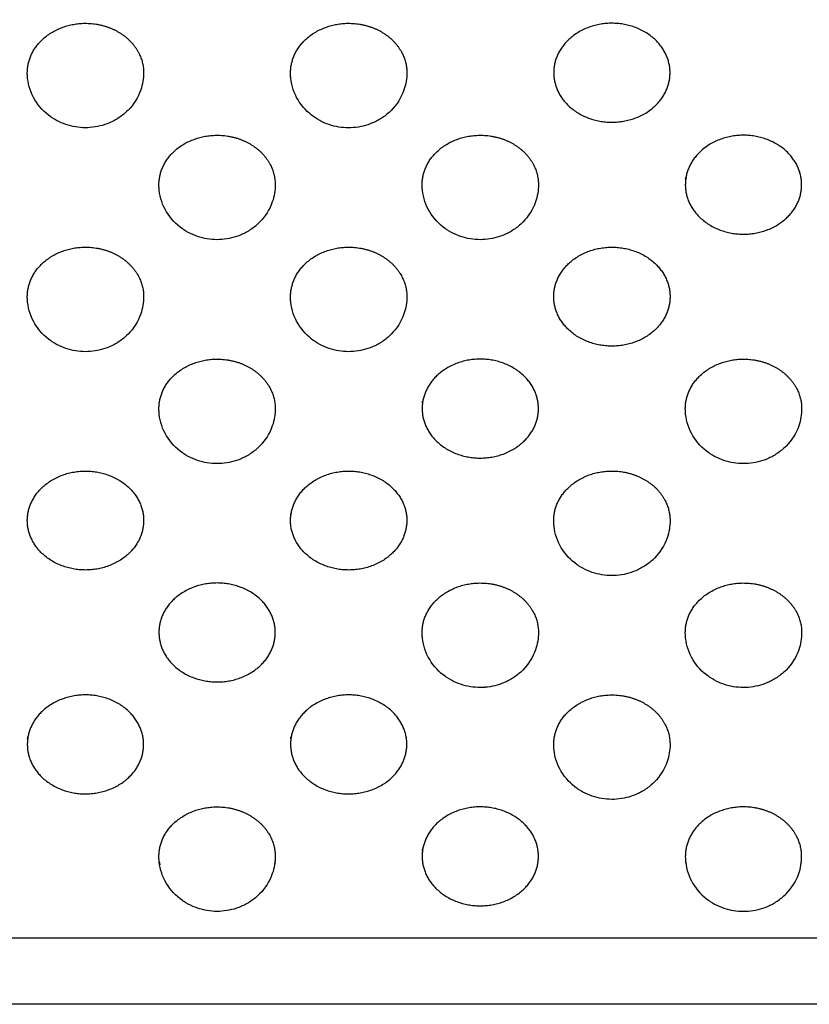
# Model space of a CAD drawing. Units: millimetres. Extents: x -513 to 327, y 229 to 509.
# Drawn here: x -158 to -124, y 229 to 271 of the extents above; entities that cross this region are included whole.
import ezdxf

# ---------------------------------------------------------------- set-up
doc = ezdxf.new("R2010")
doc.units = ezdxf.units.MM
doc.layers.add('Make2D$Visible$Curvas', color=7, linetype='Continuous', true_color=0x000000)
doc.layers.add('Make2D$Visible$Tangentes', color=7, linetype='Continuous', true_color=0x000000)

msp = doc.modelspace()

# ---------------------------------------------------------------- linework, layer by layer
at = {"layer": 'Make2D$Visible$Curvas', "color": 18, "lineweight": -3, "true_color": 0x000000}
for points, weights in [([(-157.587, 269.013), (-157.582, 270.95), (-155.313, 271.125)], [1, 0.739242599396, 1]), ([(-146.273, 269.026), (-146.254, 270.951), (-144, 271.125)], [1, 0.741319060454, 1]), ([(-134.949, 269.201), (-134.961, 269.095), (-134.959, 268.99)], [1, 0.998768416135, 1]), ([(-129.97, 268.815), (-129.961, 268.902), (-129.96, 268.99)], [1, 0.999157303885, 1]), ([(-151.93, 264.202), (-151.925, 266.139), (-149.657, 266.314)], [1, 0.739242581264, 1]), ([(-140.616, 264.202), (-140.611, 266.139), (-138.343, 266.314)], [1, 0.739242581253, 1]), ([(-129.292, 264.389), (-129.304, 264.284), (-129.303, 264.179)], [1, 0.998768414785, 1]), ([(-124.313, 264.004), (-124.304, 264.091), (-124.303, 264.179)], [1, 0.999157305015, 1]), ([(-157.587, 259.404), (-157.568, 261.329), (-155.313, 261.503)], [1, 0.741319060313, 1]), ([(-146.273, 259.404), (-146.254, 261.329), (-144, 261.503)], [1, 0.74131906043, 1]), ([(-134.96, 259.367), (-134.961, 259.473), (-134.949, 259.578)], [1, 0.998768414785, 1]), ([(-129.96, 259.367), (-129.961, 259.28), (-129.97, 259.193)], [1, 0.999157305015, 1]), ([(-151.93, 254.593), (-151.911, 256.518), (-149.657, 256.692)], [1, 0.741319060334, 1]), ([(-129.303, 254.593), (-129.283, 256.518), (-127.029, 256.692)], [1, 0.741319060461, 1]), ([(-140.606, 254.767), (-140.617, 254.662), (-140.616, 254.556)], [1, 0.998768413428, 1]), ([(-135.627, 254.382), (-135.617, 254.469), (-135.617, 254.556)], [1, 0.999157306149, 1]), ([(-134.96, 249.782), (-134.94, 251.707), (-132.686, 251.881)], [1, 0.741319078208, 1]), ([(-157.587, 249.758), (-157.587, 249.857), (-157.577, 249.956)], [1, 0.998916893402, 1]), ([(-152.587, 249.758), (-152.587, 249.664), (-152.597, 249.571)], [1, 0.999025766817, 1]), ([(-146.273, 249.758), (-146.274, 249.857), (-146.263, 249.956)], [1, 0.998916892121, 1]), ([(-141.273, 249.758), (-141.274, 249.664), (-141.284, 249.571)], [1, 0.999025768033, 1]), ([(-140.616, 244.971), (-140.597, 246.896), (-138.343, 247.07)], [1, 0.741319060449, 1]), ([(-129.303, 244.971), (-129.283, 246.896), (-127.029, 247.07)], [1, 0.741319060389, 1]), ([(-151.92, 245.145), (-151.931, 245.04), (-151.93, 244.934)], [1, 0.998768414785, 1]), ([(-146.94, 244.76), (-146.931, 244.847), (-146.93, 244.934)], [1, 0.999157305016, 1]), ([(-134.96, 240.146), (-134.954, 242.083), (-132.686, 242.259)], [1, 0.739242581275, 1]), ([(-157.577, 240.334), (-157.588, 240.229), (-157.587, 240.123)], [1, 0.998768416138, 1]), ([(-152.597, 239.949), (-152.588, 240.036), (-152.587, 240.123)], [1, 0.999157303883, 1]), ([(-146.263, 240.334), (-146.274, 240.229), (-146.273, 240.123)], [1, 0.998768414775, 1]), ([(-141.284, 239.949), (-141.274, 240.036), (-141.273, 240.123)], [1, 0.999157305017, 1]), ([(-151.93, 235.348), (-151.911, 237.273), (-149.657, 237.448)], [1, 0.741319060331, 1]), ([(-127.029, 237.448), (-129.297, 237.272), (-129.303, 235.335)], [1, 0.739242581294, 1]), ([(-146.93, 235.348), (-146.928, 235.158), (-146.966, 234.971)], [1, 0.966279567467, 0.941158104676]), ([(-140.606, 235.523), (-140.617, 235.418), (-140.616, 235.312)], [1, 0.998768414776, 1]), ([(-135.627, 235.138), (-135.617, 235.225), (-135.617, 235.312)], [1, 0.999157305015, 1]), ([(-124.339, 234.971), (-124.302, 235.152), (-124.303, 235.335)], [0.94313963873, 0.96755863682, 1]), ([(-151.914, 235.091), (-151.906, 235.031), (-151.894, 234.971)], [0.978333614113, 0.97420076899, 0.970870413394]), ([(-129.287, 235.092), (-129.279, 235.031), (-129.267, 234.971)], [0.979416937919, 0.975165391309, 0.971733414632])]:
    msp.add_rational_spline(points, weights, degree=2, dxfattribs=at)
for points, weights, knots in [([(-155.313, 271.125), (-154.217, 271.21), (-153.403, 270.58), (-152.59, 269.949), (-152.587, 269.013)], [1, 0.915208394043, 1, 0.915208394043, 1], [11.550965, 11.550965, 11.550965, 13.624839, 13.624839, 15.698713, 15.698713, 15.698713]), ([(-144, 271.125), (-142.908, 271.21), (-142.095, 270.584), (-141.283, 269.958), (-141.273, 269.026)], [1, 0.915829627379, 1, 0.915829627379, 1], [23.458969, 23.458969, 23.458969, 25.525105, 25.525105, 27.591242, 27.591242, 27.591242]), ([(-129.96, 268.99), (-129.939, 271.03), (-132.336, 271.132), (-134.732, 271.233), (-134.949, 269.201)], [1, 0.721472410771, 1, 0.721472410771, 1], [-7.6487, -7.6487, -7.6487, -3.82435, -3.82435, 0, 0, 0]), ([(-134.959, 268.99), (-134.939, 266.967), (-132.562, 266.884), (-130.185, 266.8), (-129.97, 268.815)], [1, 0.724435996899, 1, 0.724435996899, 1], [0.248177, 0.248177, 0.248177, 4.051079, 4.051079, 7.853982, 7.853982, 7.853982]), ([(-149.657, 266.314), (-148.56, 266.399), (-147.747, 265.769), (-146.933, 265.138), (-146.93, 264.202)], [1, 0.91520838862, 1, 0.91520838862, 1], [23.456956, 23.456956, 23.456956, 25.530831, 25.530831, 27.604705, 27.604705, 27.604705]), ([(-138.343, 266.314), (-137.247, 266.399), (-136.433, 265.769), (-135.619, 265.138), (-135.616, 264.202)], [1, 0.915208388619, 1, 0.915208388619, 1], [11.550964, 11.550964, 11.550964, 13.624839, 13.624839, 15.698713, 15.698713, 15.698713]), ([(-124.303, 264.179), (-124.282, 266.219), (-126.679, 266.32), (-129.075, 266.422), (-129.292, 264.389)], [1, 0.721472401232, 1, 0.721472401232, 1], [-7.6487, -7.6487, -7.6487, -3.82435, -3.82435, 0, 0, 0]), ([(-129.303, 264.179), (-129.282, 262.155), (-126.905, 262.072), (-124.528, 261.989), (-124.313, 264.004)], [1, 0.724436006291, 1, 0.724436006291, 1], [0.248177, 0.248177, 0.248177, 4.051079, 4.051079, 7.853982, 7.853982, 7.853982]), ([(-155.313, 261.503), (-154.222, 261.588), (-153.409, 260.962), (-152.597, 260.336), (-152.587, 259.404)], [1, 0.915829627349, 1, 0.915829627349, 1], [23.458969, 23.458969, 23.458969, 25.525105, 25.525105, 27.591242, 27.591242, 27.591242]), ([(-144, 261.503), (-142.908, 261.588), (-142.095, 260.962), (-141.283, 260.336), (-141.273, 259.404)], [1, 0.915829627374, 1, 0.915829627374, 1], [11.56799, 11.56799, 11.56799, 13.634126, 13.634126, 15.700263, 15.700263, 15.700263]), ([(-134.949, 259.578), (-134.732, 261.611), (-132.336, 261.509), (-129.939, 261.408), (-129.96, 259.367)], [1, 0.721472401232, 1, 0.721472401232, 1], [15.707963, 15.707963, 15.707963, 19.532313, 19.532313, 23.356663, 23.356663, 23.356663]), ([(-129.97, 259.193), (-130.185, 257.178), (-132.562, 257.261), (-134.939, 257.344), (-134.96, 259.367)], [1, 0.724436006296, 1, 0.724436006296, 1], [7.853982, 7.853982, 7.853982, 11.656884, 11.656884, 15.459786, 15.459786, 15.459786]), ([(-149.657, 256.692), (-148.565, 256.777), (-147.752, 256.151), (-146.94, 255.525), (-146.93, 254.593)], [1, 0.915829627353, 1, 0.915829627353, 1], [23.458969, 23.458969, 23.458969, 25.525105, 25.525105, 27.591242, 27.591242, 27.591242]), ([(-135.617, 254.556), (-135.596, 256.597), (-137.992, 256.698), (-140.389, 256.799), (-140.606, 254.767)], [1, 0.721472391674, 1, 0.721472391674, 1], [0.205282, 0.205282, 0.205282, 4.029632, 4.029632, 7.853982, 7.853982, 7.853982]), ([(-127.029, 256.692), (-125.937, 256.777), (-125.125, 256.151), (-124.312, 255.525), (-124.303, 254.593)], [1, 0.91582962738, 1, 0.91582962738, 1], [11.56799, 11.56799, 11.56799, 13.634126, 13.634126, 15.700263, 15.700263, 15.700263]), ([(-140.616, 254.556), (-140.596, 252.533), (-138.219, 252.45), (-135.842, 252.367), (-135.627, 254.382)], [1, 0.724436015724, 1, 0.724436015724, 1], [8.102159, 8.102159, 8.102159, 11.905061, 11.905061, 15.707963, 15.707963, 15.707963]), ([(-157.577, 249.956), (-157.36, 251.982), (-154.971, 251.887), (-152.581, 251.793), (-152.587, 249.758)], [1, 0.722540892823, 1, 0.722540892823, 1], [0, 0, 0, 3.816659, 3.816659, 7.633317, 7.633317, 7.633317]), ([(-146.263, 249.956), (-146.046, 251.982), (-143.657, 251.887), (-141.268, 251.793), (-141.273, 249.758)], [1, 0.722540883298, 1, 0.722540883298, 1], [0, 0, 0, 3.816659, 3.816659, 7.633317, 7.633317, 7.633317]), ([(-132.686, 251.881), (-131.594, 251.965), (-130.782, 251.34), (-129.969, 250.714), (-129.96, 249.782)], [1, 0.915829632725, 1, 0.915829632725, 1], [23.458969, 23.458969, 23.458969, 25.525105, 25.525105, 27.591242, 27.591242, 27.591242]), ([(-152.597, 249.571), (-152.813, 247.55), (-155.197, 247.639), (-157.581, 247.729), (-157.587, 249.758)], [1, 0.723370579696, 1, 0.723370579696, 1], [7.854044, 7.854044, 7.854044, 11.664698, 11.664698, 15.475352, 15.475352, 15.475352]), ([(-141.284, 249.571), (-141.5, 247.55), (-143.884, 247.639), (-146.268, 247.729), (-146.273, 249.758)], [1, 0.723370589206, 1, 0.723370589206, 1], [7.854044, 7.854044, 7.854044, 11.664698, 11.664698, 15.475352, 15.475352, 15.475352]), ([(-146.93, 244.934), (-146.91, 246.975), (-149.306, 247.076), (-151.703, 247.177), (-151.92, 245.145)], [1, 0.721472401228, 1, 0.721472401228, 1], [-7.6487, -7.6487, -7.6487, -3.82435, -3.82435, 0, 0, 0]), ([(-138.343, 247.07), (-137.251, 247.154), (-136.439, 246.529), (-135.626, 245.903), (-135.617, 244.971)], [1, 0.915829627377, 1, 0.915829627377, 1], [11.56799, 11.56799, 11.56799, 13.634126, 13.634126, 15.700263, 15.700263, 15.700263]), ([(-127.029, 247.07), (-125.937, 247.154), (-125.125, 246.529), (-124.312, 245.903), (-124.303, 244.971)], [1, 0.915829627362, 1, 0.915829627362, 1], [23.458969, 23.458969, 23.458969, 25.525105, 25.525105, 27.591242, 27.591242, 27.591242]), ([(-151.93, 244.934), (-151.91, 242.911), (-149.533, 242.828), (-147.156, 242.745), (-146.94, 244.76)], [1, 0.724436006294, 1, 0.724436006294, 1], [0.248177, 0.248177, 0.248177, 4.051079, 4.051079, 7.853982, 7.853982, 7.853982]), ([(-152.587, 240.123), (-152.567, 242.164), (-154.963, 242.265), (-157.359, 242.366), (-157.577, 240.334)], [1, 0.721472410791, 1, 0.721472410791, 1], [-7.6487, -7.6487, -7.6487, -3.82435, -3.82435, 0, 0, 0]), ([(-141.273, 240.123), (-141.253, 242.164), (-143.649, 242.265), (-146.046, 242.366), (-146.263, 240.334)], [1, 0.721472401292, 1, 0.721472401292, 1], [-7.6487, -7.6487, -7.6487, -3.82435, -3.82435, 0, 0, 0]), ([(-132.686, 242.259), (-131.59, 242.344), (-130.776, 241.713), (-129.962, 241.083), (-129.96, 240.146)], [1, 0.915208388624, 1, 0.915208388624, 1], [11.550964, 11.550964, 11.550964, 13.624839, 13.624839, 15.698713, 15.698713, 15.698713]), ([(-157.587, 240.123), (-157.567, 238.1), (-155.19, 238.017), (-152.813, 237.934), (-152.597, 239.949)], [1, 0.72443599688, 1, 0.72443599688, 1], [0.248177, 0.248177, 0.248177, 4.051079, 4.051079, 7.853982, 7.853982, 7.853982]), ([(-146.273, 240.123), (-146.253, 238.1), (-143.876, 238.017), (-141.499, 237.934), (-141.284, 239.949)], [1, 0.724436006308, 1, 0.724436006308, 1], [0.248177, 0.248177, 0.248177, 4.051079, 4.051079, 7.853982, 7.853982, 7.853982]), ([(-149.657, 237.448), (-148.565, 237.532), (-147.752, 236.906), (-146.94, 236.281), (-146.93, 235.348)], [1, 0.915829627352, 1, 0.915829627352, 1], [11.56799, 11.56799, 11.56799, 13.634126, 13.634126, 15.700263, 15.700263, 15.700263]), ([(-135.617, 235.312), (-135.596, 237.352), (-137.992, 237.454), (-140.389, 237.555), (-140.606, 235.523)], [1, 0.721472401306, 1, 0.721472401306, 1], [-7.6487, -7.6487, -7.6487, -3.82435, -3.82435, 0, 0, 0]), ([(-124.303, 235.335), (-124.305, 236.271), (-125.119, 236.902), (-125.933, 237.532), (-127.029, 237.448)], [1, 0.915208388631, 1, 0.915208388631, 1], [-4.147749, -4.147749, -4.147749, -2.073874, -2.073874, 0, 0, 0]), ([(-140.616, 235.312), (-140.596, 233.289), (-138.219, 233.206), (-135.842, 233.123), (-135.627, 235.138)], [1, 0.724436006297, 1, 0.724436006297, 1], [0.248177, 0.248177, 0.248177, 4.051079, 4.051079, 7.853982, 7.853982, 7.853982])]:
    msp.add_rational_spline(points, weights, degree=2, knots=knots, dxfattribs=at)
for points, knots in [([(-157.574, 268.767), (-157.577, 268.793), (-157.579, 268.819), (-157.585, 268.897), (-157.587, 268.948), (-157.587, 268.999), (-157.587, 269.004), (-157.587, 269.008), (-157.587, 269.013)], [23.2089337, 23.2089337, 23.2089337, 23.2089337, 23.2887153, 23.2887153, 23.4452008, 23.4452008, 23.4452008, 23.4595912, 23.4595912, 23.4595912, 23.4595912]), ([(-154.883, 266.653), (-155.164, 266.631), (-155.448, 266.654), (-155.721, 266.722), (-156.005, 266.793), (-156.275, 266.91), (-156.518, 267.07), (-156.539, 267.084), (-156.559, 267.097), (-156.579, 267.111), (-156.856, 267.306), (-157.09, 267.555), (-157.263, 267.844), (-157.432, 268.127), (-157.539, 268.441), (-157.574, 268.767)], [19.372145, 19.372145, 19.372145, 19.372145, 20.220686, 20.220686, 20.220686, 21.101786, 21.101786, 21.101786, 21.175357, 21.175357, 21.175357, 22.202719, 22.202719, 22.202719, 23.208934, 23.208934, 23.208934, 23.208934]), ([(-152.587, 269.013), (-152.586, 268.759), (-152.629, 268.507), (-152.713, 268.268), (-152.827, 267.941), (-153.014, 267.644), (-153.259, 267.396), (-153.375, 267.278), (-153.504, 267.172), (-153.642, 267.079), (-153.773, 266.992), (-153.913, 266.916), (-154.058, 266.854), (-154.32, 266.743), (-154.599, 266.675), (-154.883, 266.653)], [15.698713, 15.698713, 15.698713, 15.698713, 16.475714, 16.475714, 16.475714, 17.535008, 17.535008, 17.535008, 18.03804, 18.03804, 18.03804, 18.514129, 18.514129, 18.514129, 19.372145, 19.372145, 19.372145, 19.372145]), ([(-146.26, 268.764), (-146.263, 268.79), (-146.266, 268.816), (-146.271, 268.894), (-146.273, 268.945), (-146.273, 268.996), (-146.273, 269.006), (-146.273, 269.016), (-146.273, 269.026)], [19.5129867, 19.5129867, 19.5129867, 19.5129867, 19.5927683, 19.5927683, 19.7492538, 19.7492538, 19.7492538, 19.7801554, 19.7801554, 19.7801554, 19.7801554]), ([(-143.569, 266.65), (-143.85, 266.628), (-144.134, 266.651), (-144.407, 266.719), (-144.691, 266.79), (-144.962, 266.907), (-145.205, 267.067), (-145.225, 267.081), (-145.245, 267.094), (-145.265, 267.108), (-145.542, 267.303), (-145.776, 267.552), (-145.949, 267.841), (-146.119, 268.124), (-146.225, 268.438), (-146.26, 268.764)], [15.676198, 15.676198, 15.676198, 15.676198, 16.524739, 16.524739, 16.524739, 17.405839, 17.405839, 17.405839, 17.47941, 17.47941, 17.47941, 18.506772, 18.506772, 18.506772, 19.512987, 19.512987, 19.512987, 19.512987]), ([(-141.273, 269.026), (-141.273, 269.021), (-141.273, 269.016), (-141.273, 269.012), (-141.272, 268.757), (-141.315, 268.505), (-141.399, 268.264), (-141.513, 267.938), (-141.7, 267.641), (-141.945, 267.393), (-142.062, 267.275), (-142.19, 267.169), (-142.329, 267.076), (-142.46, 266.989), (-142.599, 266.913), (-142.744, 266.851), (-143.006, 266.74), (-143.285, 266.672), (-143.569, 266.65)], [11.986254, 11.986254, 11.986254, 11.986254, 12.001213, 12.001213, 12.001213, 12.779767, 12.779767, 12.779767, 13.839061, 13.839061, 13.839061, 14.342093, 14.342093, 14.342093, 14.818182, 14.818182, 14.818182, 15.676198, 15.676198, 15.676198, 15.676198]), ([(-151.917, 263.956), (-151.92, 263.982), (-151.922, 264.008), (-151.928, 264.085), (-151.93, 264.137), (-151.93, 264.188), (-151.93, 264.193), (-151.93, 264.197), (-151.93, 264.202)], [19.512013, 19.512013, 19.512013, 19.512013, 19.5917946, 19.5917946, 19.7482801, 19.7482801, 19.7482801, 19.7626703, 19.7626703, 19.7626703, 19.7626703]), ([(-146.93, 264.202), (-146.929, 263.948), (-146.972, 263.696), (-147.056, 263.456), (-147.17, 263.13), (-147.357, 262.833), (-147.602, 262.585), (-147.718, 262.467), (-147.847, 262.361), (-147.985, 262.268), (-148.116, 262.181), (-148.256, 262.105), (-148.401, 262.043), (-148.662, 261.932), (-148.941, 261.864), (-149.225, 261.842)], [27.604705, 27.604705, 27.604705, 27.604705, 28.381706, 28.381706, 28.381706, 29.441, 29.441, 29.441, 29.944032, 29.944032, 29.944032, 30.420121, 30.420121, 30.420121, 31.276473, 31.276473, 31.276473, 31.276473]), ([(-140.604, 263.956), (-140.606, 263.982), (-140.609, 264.008), (-140.614, 264.085), (-140.616, 264.137), (-140.616, 264.188), (-140.616, 264.193), (-140.616, 264.197), (-140.616, 264.202)], [23.2089335, 23.2089335, 23.2089335, 23.2089335, 23.2887151, 23.2887151, 23.4452006, 23.4452006, 23.4452006, 23.4595909, 23.4595909, 23.4595909, 23.4595909]), ([(-135.616, 264.202), (-135.616, 263.948), (-135.658, 263.696), (-135.742, 263.456), (-135.856, 263.13), (-136.043, 262.833), (-136.288, 262.585), (-136.405, 262.467), (-136.533, 262.361), (-136.672, 262.268), (-136.803, 262.181), (-136.942, 262.105), (-137.087, 262.043), (-137.349, 261.932), (-137.628, 261.864), (-137.912, 261.842)], [15.698713, 15.698713, 15.698713, 15.698713, 16.475714, 16.475714, 16.475714, 17.535008, 17.535008, 17.535008, 18.03804, 18.03804, 18.03804, 18.514129, 18.514129, 18.514129, 19.372145, 19.372145, 19.372145, 19.372145]), ([(-149.226, 261.842), (-149.507, 261.82), (-149.791, 261.843), (-150.064, 261.911), (-150.348, 261.982), (-150.618, 262.099), (-150.861, 262.259), (-150.882, 262.273), (-150.902, 262.286), (-150.922, 262.3), (-151.199, 262.495), (-151.433, 262.744), (-151.606, 263.033), (-151.776, 263.316), (-151.882, 263.63), (-151.917, 263.956)], [31.278137, 31.278137, 31.278137, 31.278137, 32.126678, 32.126678, 32.126678, 33.007778, 33.007778, 33.007778, 33.081348, 33.081348, 33.081348, 34.108711, 34.108711, 34.108711, 35.114926, 35.114926, 35.114926, 35.114926]), ([(-137.912, 261.842), (-138.194, 261.82), (-138.477, 261.843), (-138.751, 261.911), (-139.035, 261.982), (-139.305, 262.099), (-139.548, 262.259), (-139.568, 262.273), (-139.588, 262.286), (-139.608, 262.3), (-139.885, 262.495), (-140.119, 262.744), (-140.292, 263.033), (-140.462, 263.316), (-140.568, 263.63), (-140.604, 263.956)], [19.372145, 19.372145, 19.372145, 19.372145, 20.220686, 20.220686, 20.220686, 21.101786, 21.101786, 21.101786, 21.175356, 21.175356, 21.175356, 22.202719, 22.202719, 22.202719, 23.208933, 23.208933, 23.208933, 23.208933]), ([(-157.574, 259.142), (-157.577, 259.168), (-157.579, 259.194), (-157.585, 259.271), (-157.587, 259.322), (-157.587, 259.374), (-157.587, 259.384), (-157.587, 259.394), (-157.587, 259.404)], [19.5129867, 19.5129867, 19.5129867, 19.5129867, 19.5927683, 19.5927683, 19.7492538, 19.7492538, 19.7492538, 19.7801554, 19.7801554, 19.7801554, 19.7801554]), ([(-154.883, 257.028), (-155.164, 257.006), (-155.448, 257.029), (-155.721, 257.097), (-156.005, 257.167), (-156.275, 257.285), (-156.518, 257.445), (-156.539, 257.458), (-156.559, 257.472), (-156.579, 257.486), (-156.856, 257.681), (-157.09, 257.93), (-157.263, 258.219), (-157.432, 258.502), (-157.539, 258.816), (-157.574, 259.142)], [15.676198, 15.676198, 15.676198, 15.676198, 16.524739, 16.524739, 16.524739, 17.405839, 17.405839, 17.405839, 17.47941, 17.47941, 17.47941, 18.506772, 18.506772, 18.506772, 19.512987, 19.512987, 19.512987, 19.512987]), ([(-152.587, 259.404), (-152.587, 259.399), (-152.587, 259.394), (-152.587, 259.389), (-152.586, 259.135), (-152.629, 258.883), (-152.713, 258.642), (-152.827, 258.315), (-153.014, 258.019), (-153.259, 257.771), (-153.375, 257.653), (-153.504, 257.547), (-153.642, 257.454), (-153.773, 257.366), (-153.913, 257.291), (-154.058, 257.229), (-154.32, 257.117), (-154.599, 257.05), (-154.883, 257.028)], [11.986254, 11.986254, 11.986254, 11.986254, 12.001213, 12.001213, 12.001213, 12.779767, 12.779767, 12.779767, 13.839061, 13.839061, 13.839061, 14.342093, 14.342093, 14.342093, 14.818182, 14.818182, 14.818182, 15.676198, 15.676198, 15.676198, 15.676198]), ([(-146.26, 259.142), (-146.263, 259.168), (-146.266, 259.194), (-146.271, 259.271), (-146.273, 259.322), (-146.273, 259.374), (-146.273, 259.384), (-146.273, 259.394), (-146.273, 259.404)], [23.2269951, 23.2269951, 23.2269951, 23.2269951, 23.3067767, 23.3067767, 23.4632622, 23.4632622, 23.4632622, 23.4941637, 23.4941637, 23.4941637, 23.4941637]), ([(-143.569, 257.028), (-143.85, 257.006), (-144.134, 257.029), (-144.407, 257.097), (-144.691, 257.167), (-144.962, 257.285), (-145.205, 257.445), (-145.225, 257.458), (-145.245, 257.472), (-145.265, 257.486), (-145.542, 257.681), (-145.776, 257.93), (-145.949, 258.219), (-146.119, 258.502), (-146.225, 258.816), (-146.26, 259.142)], [19.390207, 19.390207, 19.390207, 19.390207, 20.238747, 20.238747, 20.238747, 21.119848, 21.119848, 21.119848, 21.193418, 21.193418, 21.193418, 22.22078, 22.22078, 22.22078, 23.226995, 23.226995, 23.226995, 23.226995]), ([(-141.273, 259.404), (-141.273, 259.399), (-141.273, 259.394), (-141.273, 259.389), (-141.272, 259.135), (-141.315, 258.883), (-141.399, 258.642), (-141.513, 258.315), (-141.7, 258.019), (-141.945, 257.771), (-142.062, 257.653), (-142.19, 257.547), (-142.329, 257.454), (-142.46, 257.366), (-142.599, 257.291), (-142.744, 257.229), (-143.006, 257.117), (-143.285, 257.05), (-143.569, 257.028)], [15.700263, 15.700263, 15.700263, 15.700263, 15.715222, 15.715222, 15.715222, 16.493776, 16.493776, 16.493776, 17.553069, 17.553069, 17.553069, 18.056102, 18.056102, 18.056102, 18.53219, 18.53219, 18.53219, 19.390207, 19.390207, 19.390207, 19.390207]), ([(-151.917, 254.331), (-151.92, 254.357), (-151.922, 254.383), (-151.928, 254.46), (-151.93, 254.511), (-151.93, 254.563), (-151.93, 254.573), (-151.93, 254.583), (-151.93, 254.593)], [19.5129867, 19.5129867, 19.5129867, 19.5129867, 19.5927683, 19.5927683, 19.7492538, 19.7492538, 19.7492538, 19.7801554, 19.7801554, 19.7801554, 19.7801554]), ([(-149.226, 252.216), (-149.507, 252.195), (-149.791, 252.218), (-150.064, 252.286), (-150.348, 252.356), (-150.618, 252.474), (-150.861, 252.634), (-150.882, 252.647), (-150.902, 252.661), (-150.922, 252.675), (-151.199, 252.87), (-151.433, 253.119), (-151.606, 253.407), (-151.776, 253.69), (-151.882, 254.005), (-151.917, 254.331)], [15.676198, 15.676198, 15.676198, 15.676198, 16.524739, 16.524739, 16.524739, 17.405839, 17.405839, 17.405839, 17.47941, 17.47941, 17.47941, 18.506772, 18.506772, 18.506772, 19.512987, 19.512987, 19.512987, 19.512987]), ([(-146.93, 254.593), (-146.93, 254.588), (-146.93, 254.583), (-146.93, 254.578), (-146.929, 254.324), (-146.972, 254.071), (-147.056, 253.831), (-147.17, 253.504), (-147.357, 253.208), (-147.602, 252.96), (-147.718, 252.842), (-147.847, 252.735), (-147.985, 252.643), (-148.116, 252.555), (-148.256, 252.48), (-148.401, 252.418), (-148.663, 252.306), (-148.942, 252.238), (-149.226, 252.216)], [11.986254, 11.986254, 11.986254, 11.986254, 12.001213, 12.001213, 12.001213, 12.779767, 12.779767, 12.779767, 13.839061, 13.839061, 13.839061, 14.342093, 14.342093, 14.342093, 14.818182, 14.818182, 14.818182, 15.676198, 15.676198, 15.676198, 15.676198]), ([(-129.29, 254.331), (-129.293, 254.357), (-129.295, 254.383), (-129.301, 254.46), (-129.303, 254.511), (-129.303, 254.563), (-129.303, 254.573), (-129.303, 254.583), (-129.303, 254.593)], [7.6220077, 7.6220077, 7.6220077, 7.6220077, 7.7017893, 7.7017893, 7.8582748, 7.8582748, 7.8582748, 7.8891763, 7.8891763, 7.8891763, 7.8891763]), ([(-126.599, 252.216), (-126.88, 252.195), (-127.163, 252.218), (-127.437, 252.286), (-127.721, 252.356), (-127.991, 252.474), (-128.234, 252.634), (-128.254, 252.647), (-128.274, 252.661), (-128.294, 252.675), (-128.572, 252.87), (-128.806, 253.119), (-128.979, 253.407), (-129.148, 253.69), (-129.255, 254.005), (-129.29, 254.331)], [3.785219, 3.785219, 3.785219, 3.785219, 4.63376, 4.63376, 4.63376, 5.51486, 5.51486, 5.51486, 5.588431, 5.588431, 5.588431, 6.615793, 6.615793, 6.615793, 7.622008, 7.622008, 7.622008, 7.622008]), ([(-124.303, 254.593), (-124.303, 254.588), (-124.303, 254.583), (-124.303, 254.578), (-124.302, 254.324), (-124.344, 254.071), (-124.428, 253.831), (-124.542, 253.504), (-124.73, 253.208), (-124.974, 252.96), (-125.091, 252.842), (-125.22, 252.735), (-125.358, 252.643), (-125.489, 252.555), (-125.628, 252.48), (-125.774, 252.418), (-126.035, 252.307), (-126.313, 252.239), (-126.596, 252.217)], [15.700263, 15.700263, 15.700263, 15.700263, 15.715222, 15.715222, 15.715222, 16.493776, 16.493776, 16.493776, 17.553069, 17.553069, 17.553069, 18.056102, 18.056102, 18.056102, 18.53219, 18.53219, 18.53219, 19.387784, 19.387784, 19.387784, 19.387784]), ([(-134.947, 249.52), (-134.95, 249.546), (-134.952, 249.572), (-134.957, 249.649), (-134.959, 249.7), (-134.96, 249.751), (-134.96, 249.761), (-134.96, 249.772), (-134.96, 249.782)], [19.5129867, 19.5129867, 19.5129867, 19.5129867, 19.5927683, 19.5927683, 19.7492538, 19.7492538, 19.7492538, 19.7801555, 19.7801555, 19.7801555, 19.7801555]), ([(-129.96, 249.782), (-129.96, 249.777), (-129.96, 249.772), (-129.96, 249.767), (-129.959, 249.513), (-130.001, 249.26), (-130.085, 249.02), (-130.199, 248.693), (-130.387, 248.396), (-130.631, 248.148), (-130.748, 248.03), (-130.876, 247.924), (-131.015, 247.832), (-131.146, 247.744), (-131.285, 247.669), (-131.431, 247.607), (-131.692, 247.495), (-131.971, 247.427), (-132.256, 247.405)], [11.986254, 11.986254, 11.986254, 11.986254, 12.001213, 12.001213, 12.001213, 12.779767, 12.779767, 12.779767, 13.839061, 13.839061, 13.839061, 14.342093, 14.342093, 14.342093, 14.818182, 14.818182, 14.818182, 15.676198, 15.676198, 15.676198, 15.676198]), ([(-132.256, 247.405), (-132.537, 247.384), (-132.82, 247.407), (-133.094, 247.475), (-133.378, 247.545), (-133.648, 247.662), (-133.891, 247.823), (-133.911, 247.836), (-133.931, 247.85), (-133.951, 247.864), (-134.229, 248.059), (-134.463, 248.307), (-134.636, 248.596), (-134.805, 248.879), (-134.912, 249.194), (-134.947, 249.52)], [15.676198, 15.676198, 15.676198, 15.676198, 16.524739, 16.524739, 16.524739, 17.405839, 17.405839, 17.405839, 17.47941, 17.47941, 17.47941, 18.506772, 18.506772, 18.506772, 19.512987, 19.512987, 19.512987, 19.512987]), ([(-140.604, 244.709), (-140.606, 244.735), (-140.609, 244.761), (-140.614, 244.838), (-140.616, 244.889), (-140.616, 244.94), (-140.617, 244.95), (-140.616, 244.96), (-140.616, 244.971)], [7.6220077, 7.6220077, 7.6220077, 7.6220077, 7.7017893, 7.7017893, 7.8582748, 7.8582748, 7.8582748, 7.8891763, 7.8891763, 7.8891763, 7.8891763]), ([(-137.912, 242.594), (-138.194, 242.572), (-138.477, 242.596), (-138.751, 242.664), (-139.035, 242.734), (-139.305, 242.851), (-139.548, 243.012), (-139.568, 243.025), (-139.588, 243.039), (-139.608, 243.053), (-139.885, 243.248), (-140.119, 243.496), (-140.292, 243.785), (-140.462, 244.068), (-140.568, 244.382), (-140.604, 244.709)], [3.785219, 3.785219, 3.785219, 3.785219, 4.63376, 4.63376, 4.63376, 5.51486, 5.51486, 5.51486, 5.588431, 5.588431, 5.588431, 6.615793, 6.615793, 6.615793, 7.622008, 7.622008, 7.622008, 7.622008]), ([(-135.617, 244.971), (-135.617, 244.966), (-135.616, 244.961), (-135.616, 244.956), (-135.616, 244.701), (-135.658, 244.449), (-135.742, 244.209), (-135.856, 243.882), (-136.043, 243.585), (-136.288, 243.337), (-136.405, 243.219), (-136.533, 243.113), (-136.672, 243.021), (-136.803, 242.933), (-136.942, 242.858), (-137.087, 242.796), (-137.347, 242.685), (-137.625, 242.617), (-137.907, 242.595)], [15.700263, 15.700263, 15.700263, 15.700263, 15.715222, 15.715222, 15.715222, 16.493776, 16.493776, 16.493776, 17.553069, 17.553069, 17.553069, 18.056102, 18.056102, 18.056102, 18.53219, 18.53219, 18.53219, 19.384594, 19.384594, 19.384594, 19.384594]), ([(-129.29, 244.709), (-129.293, 244.735), (-129.295, 244.761), (-129.301, 244.838), (-129.303, 244.889), (-129.303, 244.94), (-129.303, 244.95), (-129.303, 244.96), (-129.303, 244.971)], [19.5129867, 19.5129867, 19.5129867, 19.5129867, 19.5927683, 19.5927683, 19.7492538, 19.7492538, 19.7492538, 19.7801554, 19.7801554, 19.7801554, 19.7801554]), ([(-126.599, 242.594), (-126.88, 242.572), (-127.163, 242.596), (-127.437, 242.664), (-127.721, 242.734), (-127.991, 242.851), (-128.234, 243.012), (-128.254, 243.025), (-128.274, 243.039), (-128.294, 243.053), (-128.572, 243.248), (-128.806, 243.496), (-128.979, 243.785), (-129.148, 244.068), (-129.255, 244.382), (-129.29, 244.709)], [15.676198, 15.676198, 15.676198, 15.676198, 16.524739, 16.524739, 16.524739, 17.405839, 17.405839, 17.405839, 17.47941, 17.47941, 17.47941, 18.506772, 18.506772, 18.506772, 19.512987, 19.512987, 19.512987, 19.512987]), ([(-124.303, 244.971), (-124.303, 244.966), (-124.303, 244.961), (-124.303, 244.956), (-124.302, 244.701), (-124.344, 244.449), (-124.428, 244.209), (-124.542, 243.882), (-124.73, 243.585), (-124.974, 243.337), (-125.091, 243.219), (-125.22, 243.113), (-125.358, 243.021), (-125.489, 242.933), (-125.628, 242.858), (-125.774, 242.796), (-126.035, 242.684), (-126.315, 242.616), (-126.599, 242.594)], [11.986254, 11.986254, 11.986254, 11.986254, 12.001213, 12.001213, 12.001213, 12.779767, 12.779767, 12.779767, 13.839061, 13.839061, 13.839061, 14.342093, 14.342093, 14.342093, 14.818182, 14.818182, 14.818182, 15.676198, 15.676198, 15.676198, 15.676198]), ([(-134.947, 239.901), (-134.95, 239.927), (-134.952, 239.953), (-134.957, 240.03), (-134.959, 240.081), (-134.96, 240.132), (-134.96, 240.137), (-134.96, 240.142), (-134.96, 240.146)], [23.2089335, 23.2089335, 23.2089335, 23.2089335, 23.2887151, 23.2887151, 23.4452006, 23.4452006, 23.4452006, 23.4595909, 23.4595909, 23.4595909, 23.4595909]), ([(-129.96, 240.146), (-129.959, 239.892), (-130.002, 239.641), (-130.085, 239.401), (-130.199, 239.074), (-130.387, 238.777), (-130.631, 238.529), (-130.748, 238.411), (-130.876, 238.305), (-131.015, 238.213), (-131.146, 238.125), (-131.285, 238.05), (-131.431, 237.988), (-131.692, 237.876), (-131.971, 237.808), (-132.256, 237.786)], [15.698713, 15.698713, 15.698713, 15.698713, 16.475714, 16.475714, 16.475714, 17.535008, 17.535008, 17.535008, 18.03804, 18.03804, 18.03804, 18.514129, 18.514129, 18.514129, 19.372145, 19.372145, 19.372145, 19.372145]), ([(-132.256, 237.786), (-132.537, 237.764), (-132.82, 237.788), (-133.094, 237.856), (-133.378, 237.926), (-133.648, 238.043), (-133.891, 238.204), (-133.911, 238.217), (-133.931, 238.231), (-133.951, 238.245), (-134.229, 238.44), (-134.463, 238.688), (-134.636, 238.977), (-134.805, 239.26), (-134.912, 239.574), (-134.947, 239.901)], [19.372145, 19.372145, 19.372145, 19.372145, 20.220686, 20.220686, 20.220686, 21.101786, 21.101786, 21.101786, 21.175356, 21.175356, 21.175356, 22.202719, 22.202719, 22.202719, 23.208933, 23.208933, 23.208933, 23.208933]), ([(-151.917, 235.087), (-151.92, 235.113), (-151.922, 235.139), (-151.928, 235.216), (-151.93, 235.267), (-151.93, 235.318), (-151.93, 235.328), (-151.93, 235.338), (-151.93, 235.348)], [7.6220077, 7.6220077, 7.6220077, 7.6220077, 7.7017893, 7.7017893, 7.8582748, 7.8582748, 7.8582748, 7.8891763, 7.8891763, 7.8891763, 7.8891763]), ([(-146.93, 235.348), (-146.93, 235.343), (-146.93, 235.339), (-146.93, 235.334), (-146.929, 235.079), (-146.972, 234.827), (-147.056, 234.587), (-147.17, 234.26), (-147.357, 233.963), (-147.602, 233.715), (-147.718, 233.597), (-147.847, 233.491), (-147.985, 233.398), (-148.116, 233.311), (-148.256, 233.236), (-148.401, 233.173), (-148.663, 233.062), (-148.942, 232.994), (-149.226, 232.972)], [0.095275, 0.095275, 0.095275, 0.095275, 0.110234, 0.110234, 0.110234, 0.888788, 0.888788, 0.888788, 1.948082, 1.948082, 1.948082, 2.451114, 2.451114, 2.451114, 2.927203, 2.927203, 2.927203, 3.785219, 3.785219, 3.785219, 3.785219]), ([(-129.303, 235.335), (-129.303, 235.331), (-129.303, 235.326), (-129.303, 235.321), (-129.303, 235.27), (-129.301, 235.219), (-129.295, 235.142), (-129.293, 235.116), (-129.29, 235.09)], [3.6942861, 3.6942861, 3.6942861, 3.6942861, 3.7086764, 3.7086764, 3.7086764, 3.8651618, 3.8651618, 3.9449435, 3.9449435, 3.9449435, 3.9449435]), ([(-126.599, 232.975), (-126.315, 232.997), (-126.035, 233.065), (-125.774, 233.177), (-125.628, 233.239), (-125.489, 233.314), (-125.358, 233.402), (-125.22, 233.494), (-125.091, 233.6), (-124.974, 233.718), (-124.73, 233.966), (-124.542, 234.263), (-124.428, 234.59), (-124.345, 234.83), (-124.302, 235.081), (-124.303, 235.335)], [7.781732, 7.781732, 7.781732, 7.781732, 8.639748, 8.639748, 8.639748, 9.115837, 9.115837, 9.115837, 9.618869, 9.618869, 9.618869, 10.678163, 10.678163, 10.678163, 11.455164, 11.455164, 11.455164, 11.455164]), ([(-149.226, 232.972), (-149.507, 232.95), (-149.791, 232.974), (-150.064, 233.041), (-150.348, 233.112), (-150.618, 233.229), (-150.861, 233.389), (-150.882, 233.403), (-150.902, 233.417), (-150.922, 233.431), (-151.199, 233.625), (-151.433, 233.874), (-151.606, 234.163), (-151.776, 234.446), (-151.882, 234.76), (-151.917, 235.087)], [3.785219, 3.785219, 3.785219, 3.785219, 4.63376, 4.63376, 4.63376, 5.51486, 5.51486, 5.51486, 5.588431, 5.588431, 5.588431, 6.615793, 6.615793, 6.615793, 7.622008, 7.622008, 7.622008, 7.622008]), ([(-129.29, 235.09), (-129.255, 234.763), (-129.148, 234.449), (-128.979, 234.166), (-128.806, 233.877), (-128.572, 233.628), (-128.294, 233.434), (-128.274, 233.42), (-128.254, 233.406), (-128.234, 233.393), (-127.991, 233.232), (-127.721, 233.115), (-127.437, 233.044), (-127.163, 232.977), (-126.88, 232.953), (-126.599, 232.975)], [3.944943, 3.944943, 3.944943, 3.944943, 4.951158, 4.951158, 4.951158, 5.978521, 5.978521, 5.978521, 6.052091, 6.052091, 6.052091, 6.933191, 6.933191, 6.933191, 7.781732, 7.781732, 7.781732, 7.781732])]:
    msp.add_open_spline(points, degree=3, knots=knots, dxfattribs=at)
for points, degree in [([(-129.29, 264.438), (-129.287, 264.464), (-129.284, 264.49), (-129.281, 264.515)], 3), ([(-149.225, 261.842), (-149.225, 261.842), (-149.226, 261.842), (-149.226, 261.842)], 3), ([(-140.604, 254.816), (-140.601, 254.841), (-140.598, 254.866), (-140.595, 254.89)], 3), ([(-126.596, 252.217), (-126.597, 252.217), (-126.598, 252.217), (-126.599, 252.216)], 3), ([(-157.574, 250.002), (-157.572, 250.025), (-157.569, 250.047), (-157.566, 250.07)], 3), ([(-146.261, 250.002), (-146.258, 250.026), (-146.255, 250.05), (-146.252, 250.075)], 3), ([(-137.907, 242.595), (-137.909, 242.595), (-137.911, 242.594), (-137.912, 242.594)], 3), ([(-157.574, 240.383), (-157.571, 240.41), (-157.568, 240.437), (-157.564, 240.463)], 3), ([(-146.261, 240.383), (-146.258, 240.409), (-146.255, 240.435), (-146.251, 240.46)], 3), ([(-140.604, 235.572), (-140.601, 235.6), (-140.597, 235.628), (-140.593, 235.656)], 3), ([(46.183, 228.971), (-92.862, 228.971), (-231.906, 228.971)], 2)]:
    msp.add_open_spline(points, degree=degree, dxfattribs=at)
at = {"layer": 'Make2D$Visible$Tangentes', "color": 18, "lineweight": -3, "true_color": 0x000000}
msp.add_lwpolyline([(30.605, 316.526), (40.215, 307.554), (41.033, 231.815), (-226.756, 231.815), (-225.938, 307.554), (-216.328, 316.526)], dxfattribs=at)

doc.saveas('drawing.dxf')
